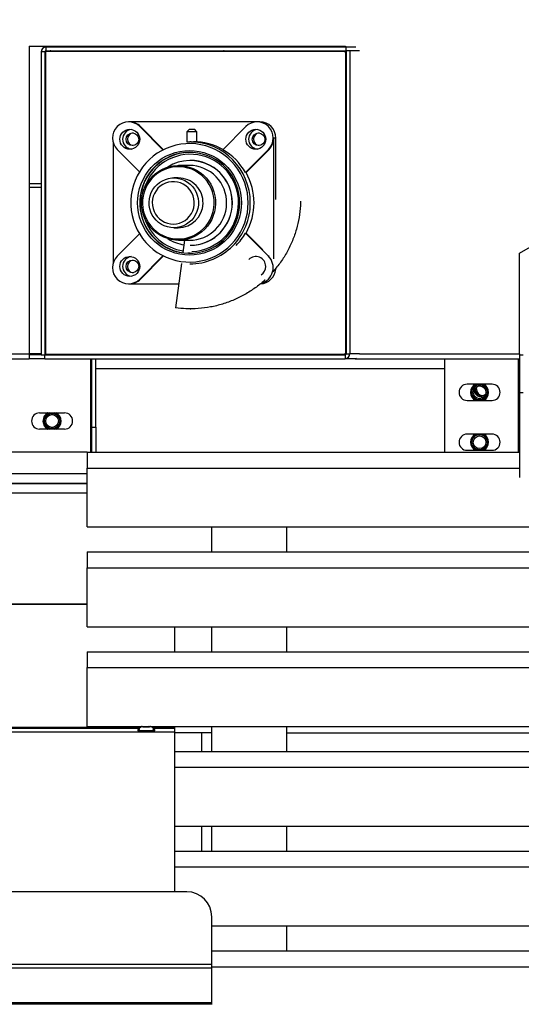
# Model space of a CAD drawing. Units: inches. Extents: x -5870086 to 5698230, y -145676 to 14669.
# Drawn here: x -115596 to -115194, y -126350 to -125561 of the extents above; entities that cross this region are included whole.
import ezdxf

# ---------------------------------------------------------------- set-up
doc = ezdxf.new("R2010")
doc.units = ezdxf.units.IN
doc.header["$MEASUREMENT"] = 0

msp = doc.modelspace()

# ---------------------------------------------------------------- linework, layer by layer
at = {"color": 7, "linetype": 'Continuous', "lineweight": 25}
for p, q in [((-115195.42, -125748.03), (-114870.89, -125560.66)), ((-115588.92, -125582.02), (-115334.92, -125582.02)), ((-115588.92, -125582.02), (-115588.92, -125828.56)), ((-115575.29, -125585.56), (-115575.29, -125582.56)), ((-115575.29, -125582.56), (-115334.37, -125582.56)), ((-115575.29, -125585.56), (-115334.37, -125585.56)), ((-115445.42, -125582.56), (-115445.42, -125582.02)), ((-115445.42, -125586.06), (-115445.42, -125585.56)), ((-115444.48, -125586.06), (-115444.48, -125585.56)), ((-115441.5, -125586.06), (-115441.5, -125585.56)), ((-115334.92, -125582.06), (-115436.92, -125582.06)), ((-115433.39, -125585.56), (-115433.39, -125586.06)), ((-115334.92, -125582.02), (-115334.92, -125582.56)), ((-115334.92, -125585.56), (-115334.92, -125586.06)), ((-115334.37, -125585.56), (-115334.37, -125582.56)), ((-115334.37, -125582.56), (-115326.65, -125582.56)), ((-115334.37, -125585.56), (-115334.37, -125828.56)), ((-115331.39, -125585.56), (-115334.37, -125585.56)), ((-115331.39, -125585.56), (-115331.39, -125828.56)), ((-115323.63, -125585.56), (-115331.39, -125585.56)), ((-115576.28, -125586.56), (-115579.26, -125586.56)), ((-115579.26, -125586.56), (-115579.26, -125829.56)), ((-115576.28, -125586.56), (-115576.28, -125829.56)), ((-115575.79, -125587.06), (-115575.79, -125828.06)), ((-115335.86, -125586.06), (-115574.79, -125586.06)), ((-115335.86, -125586.06), (-115334.81, -125586.06)), ((-115334.86, -125828.06), (-115334.86, -125587.06)), ((-115508.51, -125642.56), (-115509.03, -125642.56)), ((-115405.92, -125642.56), (-115508.51, -125642.56)), ((-115481.49, -125664.96), (-115499.92, -125646.36)), ((-115499.4, -125646.36), (-115499.92, -125646.36)), ((-115480.96, -125664.96), (-115499.4, -125646.36)), ((-115460.2, -125648.56), (-115462.2, -125650.56)), ((-115460.2, -125648.56), (-115458.46, -125648.56)), ((-115458.46, -125648.56), (-115456.2, -125648.56)), ((-115454.2, -125650.56), (-115456.2, -125648.56)), ((-115433.47, -125664.96), (-115415.04, -125646.36)), ((-115405.4, -125642.56), (-115405.92, -125642.56)), ((-115403.77, -125642.56), (-115405.4, -125642.56)), ((-115462.2, -125650.56), (-115462.2, -125658.56)), ((-115458.72, -125650.56), (-115462.2, -125650.56)), ((-115454.2, -125650.56), (-115458.72, -125650.56)), ((-115454.2, -125658.56), (-115454.2, -125650.56)), ((-115390.88, -125655.56), (-115392.51, -125655.56)), ((-115392.51, -125752.58), (-115392.51, -125655.56)), ((-115390.88, -125705.01), (-115390.88, -125655.56)), ((-115521.4, -125659.22), (-115521.4, -125755.89)), ((-115518.15, -125664.75), (-115499.71, -125683.34)), ((-115462.2, -125658.56), (-115459.96, -125658.56)), ((-115458.72, -125658.56), (-115459.96, -125658.56)), ((-115458.72, -125658.56), (-115454.2, -125658.56)), ((-115396.81, -125664.75), (-115415.24, -125683.34)), ((-115414.72, -125683.34), (-115396.29, -125664.75)), ((-115396.29, -125664.75), (-115396.81, -125664.75)), ((-115460.13, -125677.56), (-115469, -125677.56)), ((-115459.5, -125673.56), (-115459.57, -125673.56)), ((-115469.13, -125687.56), (-115472.79, -125687.56)), ((-115414.72, -125683.34), (-115415.24, -125683.34)), ((-115588.92, -125692.11), (-115579.26, -125692.11)), ((-115588.92, -125695.11), (-115579.26, -125695.11)), ((-115472.79, -125727.56), (-115469.13, -125727.56)), ((-115518.15, -125750.36), (-115499.71, -125731.77)), ((-115415.24, -125731.77), (-115414.72, -125731.77)), ((-115396.81, -125750.36), (-115415.24, -125731.77)), ((-115401.23, -125745.38), (-115414.72, -125731.77)), ((-115469, -125737.56), (-115460.13, -125737.56)), ((-115464.09, -125737.56), (-115465.43, -125747.51)), ((-115481.49, -125750.16), (-115499.92, -125768.75)), ((-115499.4, -125768.75), (-115480.96, -125750.16)), ((-115195.42, -125828.56), (-115195.42, -125748.03)), ((-115466.58, -125756.09), (-115471.38, -125791.75)), ((-115459.96, -125756.56), (-115459.56, -125756.56)), ((-115509.03, -125772.56), (-115508.51, -125772.56)), ((-115508.51, -125772.56), (-115468.8, -125772.56)), ((-115499.4, -125768.75), (-115499.92, -125768.75)), ((-115459.51, -125792.56), (-115459.12, -125792.56)), ((-115995.42, -125828.56), (-115588.92, -125828.56)), ((-115588.92, -125828.56), (-115588.92, -125832.56)), ((-115579.26, -125829.56), (-115588.92, -125829.56)), ((-115579.26, -125829.56), (-115576.28, -125829.56)), ((-115576.28, -125832.56), (-115576.28, -125829.56)), ((-115576.28, -125829.56), (-115335.36, -125829.56)), ((-115574.79, -125829.06), (-115335.86, -125829.06)), ((-115572.37, -125829.56), (-115572.37, -125829.06)), ((-115517.8, -125829.56), (-115518.31, -125829.06)), ((-115517.31, -125829.06), (-115517.8, -125829.56)), ((-115387.94, -125829.56), (-115387.45, -125829.06)), ((-115334.81, -125829.06), (-115335.86, -125829.06)), ((-115335.36, -125829.56), (-115335.36, -125832.56)), ((-115334.92, -125829.45), (-115334.92, -125829.06)), ((-115334.37, -125828.56), (-115331.39, -125828.56)), ((-115195.42, -125828.56), (-115195.42, -125829.56)), ((-115195.42, -125829.56), (-115195.42, -125859.56)), ((-115195.42, -125829.56), (-115192.42, -125829.56)), ((-115995.42, -125832.56), (-115588.92, -125832.56)), ((-115576.28, -125832.56), (-115588.92, -125832.56)), ((-115576.28, -125832.56), (-115335.36, -125832.56)), ((-115539.42, -125907.56), (-115539.42, -125832.56)), ((-115538.42, -125887.56), (-115538.42, -125832.56)), ((-115535.42, -125887.56), (-115535.42, -125832.56)), ((-115327.27, -125832.56), (-115335.36, -125832.56)), ((-115326.17, -125832.34), (-115327.27, -125832.56)), ((-115327.27, -125832.56), (-115195.42, -125832.56)), ((-115255.42, -125907.56), (-115255.42, -125832.56)), ((-115217.42, -125853.06), (-115237.42, -125853.06)), ((-115195.42, -125859.56), (-115192.42, -125859.56)), ((-115195.42, -125859.56), (-115195.42, -125927.76)), ((-115237.42, -125866.06), (-115217.42, -125866.06)), ((-115580.42, -125876.06), (-115560.42, -125876.06)), ((-115560.42, -125889.06), (-115580.42, -125889.06)), ((-115538.42, -125887.56), (-115535.42, -125887.56)), ((-115538.42, -125907.56), (-115538.42, -125887.56)), ((-115535.42, -125887.56), (-115535.42, -125907.56)), ((-115217.42, -125893.06), (-115237.42, -125893.06)), ((-115542.3, -125907.56), (-115651.42, -125907.56)), ((-115542.3, -125907.56), (-115542.3, -125920.26)), ((-115542.3, -125907.56), (-115195.42, -125907.56)), ((-115237.42, -125906.06), (-115217.42, -125906.06)), ((-115542.3, -125967.56), (-115542.3, -125920.26)), ((-115542.3, -125920.26), (-115195.42, -125920.26)), ((-115542.3, -125932.56), (-118072.3, -125932.56)), ((-116145.42, -125932.56), (-115542.3, -125932.56)), ((-115542.3, -125967.56), (-113397.3, -125967.56)), ((-115442.3, -125987.56), (-115442.3, -125967.56)), ((-115382.3, -125967.56), (-115382.3, -125987.56)), ((-115542.3, -125987.56), (-115542.3, -126000.26)), ((-115542.3, -125987.56), (-115442.3, -125987.56)), ((-115442.3, -125987.56), (-115382.3, -125987.56)), ((-115382.3, -125987.56), (-114847.3, -125987.56)), ((-115542.3, -126000.26), (-113397.3, -126000.26)), ((-115542.3, -126047.56), (-115542.3, -126000.26)), ((-115542.3, -126047.56), (-113397.3, -126047.56)), ((-115472.3, -126047.56), (-115472.3, -126067.56)), ((-115442.3, -126067.56), (-115442.3, -126047.56)), ((-115382.3, -126047.56), (-115382.3, -126067.56)), ((-115542.3, -126067.56), (-115542.3, -126080.26)), ((-115542.3, -126067.56), (-115442.3, -126067.56)), ((-115442.3, -126067.56), (-115382.3, -126067.56)), ((-115382.3, -126067.56), (-114847.3, -126067.56)), ((-115542.3, -126080.26), (-113397.3, -126080.26)), ((-115542.3, -126127.56), (-115542.3, -126080.26)), ((-115542.3, -126127.56), (-113397.3, -126127.56)), ((-115501.6, -126130.18), (-115501.6, -126130.87)), ((-115497.02, -126127.56), (-115497.1, -126127.57)), ((-115497.1, -126127.57), (-115496.14, -126127.83)), ((-115496.14, -126127.83), (-115493.84, -126127.85)), ((-115495.76, -126127.83), (-115495.76, -126127.56)), ((-115493.84, -126127.85), (-115492.5, -126127.62)), ((-115493.46, -126127.79), (-115493.46, -126127.56)), ((-115492.5, -126127.62), (-115492.75, -126127.56)), ((-115488.61, -126129.83), (-115488.87, -126129.77)), ((-115488, -126130.87), (-115488, -126130.18)), ((-115472.3, -126127.56), (-115472.3, -126128)), ((-115472.3, -126128), (-115472.3, -126128.99)), ((-115472.3, -126128.99), (-115472.3, -126131.85)), ((-115442.3, -126147.56), (-115442.3, -126127.56)), ((-115382.3, -126127.56), (-115382.3, -126147.56)), ((-115624.8, -126131.85), (-115472.3, -126131.85)), ((-115472.3, -126131.85), (-115472.3, -126132.51)), ((-115472.3, -126132.51), (-115472.3, -126260.14)), ((-115450.3, -126132.56), (-115472.3, -126132.56)), ((-115442.3, -126132.56), (-115450.3, -126132.56)), ((-115382.3, -126132.56), (-114847.3, -126132.56)), ((-115472.3, -126147.56), (-115442.3, -126147.56)), ((-115442.3, -126147.56), (-115382.3, -126147.56)), ((-115382.3, -126147.56), (-114847.3, -126147.56)), ((-115472.3, -126160.26), (-113397.3, -126160.26)), ((-115472.3, -126207.56), (-113397.3, -126207.56)), ((-115442.3, -126227.56), (-115442.3, -126207.56)), ((-115382.3, -126207.56), (-115382.3, -126227.56)), ((-115472.3, -126227.56), (-115442.3, -126227.56)), ((-115442.3, -126227.56), (-115382.3, -126227.56)), ((-115382.3, -126227.56), (-114847.3, -126227.56)), ((-115472.3, -126240.26), (-113397.3, -126240.26)), ((-115462.3, -126260.14), (-118152.3, -126260.14)), ((-115442.3, -126318.48), (-115442.3, -126280.14)), ((-115442.3, -126287.56), (-113397.3, -126287.56)), ((-115382.3, -126287.56), (-115382.3, -126307.56)), ((-115442.3, -126307.56), (-115382.3, -126307.56)), ((-115382.3, -126307.56), (-114847.3, -126307.56)), ((-115442.3, -126318.48), (-118172.3, -126318.48)), ((-115442.3, -126321.32), (-115442.3, -126318.48)), ((-115442.3, -126320.26), (-113397.3, -126320.26)), ((-115442.3, -126321.32), (-118172.3, -126321.32)), ((-115442.3, -126349.13), (-115442.3, -126321.32)), ((-115442.3, -126349.13), (-118172.3, -126349.13)), ((-115442.3, -126350.31), (-118172.3, -126350.31)), ((-115442.3, -126350.31), (-115442.3, -126349.13)), ((-115442.3, -126350.5), (-115442.3, -126350.31))]:
    msp.add_line(p, q, dxfattribs=at)
at = {"color": 8, "linetype": 'Continuous', "lineweight": 25}
for p, q in [((-115576.28, -125586.56), (-115575.65, -125586.56)), ((-115334.37, -125587.06), (-115334.86, -125587.06)), ((-115396.31, -125750.36), (-115396.81, -125750.36)), ((-115579.26, -125828.56), (-115588.92, -125828.56)), ((-115334.86, -125828.06), (-115334.37, -125828.06)), ((-115323.63, -125828.56), (-115331.39, -125828.56)), ((-115323.63, -125828.56), (-115195.42, -125828.56)), ((-115196.42, -125832.56), (-115196.42, -125907.56)), ((-115535.42, -125840.56), (-115255.42, -125840.56)), ((-115935.42, -125924.56), (-115542.3, -125924.56)), ((-115542.3, -125940.56), (-118072.3, -125940.56)), ((-116807.3, -126029.15), (-115542.3, -126029.15)), ((-115542.3, -126029.77), (-116807.3, -126029.77)), ((-116807.3, -126128), (-115499.13, -126128)), ((-116807.3, -126128.99), (-115500.23, -126128.99)), ((-115490.45, -126128), (-115472.3, -126128)), ((-115489.37, -126128.99), (-115472.3, -126128.99)), ((-115450.3, -126147.56), (-115450.3, -126132.56)), ((-115450.3, -126227.56), (-115450.3, -126207.56))]:
    msp.add_line(p, q, dxfattribs=at)
at = {"color": 7, "linetype": 'Continuous', "lineweight": 25, "flags": 128}
for points in [[(-115413.06, -125707.56), (-115413.23, -125703.47), (-115413.76, -125699.42), (-115414.62, -125695.43), (-115415.82, -125691.52), (-115417.35, -125687.74), (-115419.2, -125684.1), (-115421.35, -125680.64), (-115423.79, -125677.37), (-115426.5, -125674.33), (-115429.45, -125671.54), (-115432.64, -125669.01), (-115436.02, -125666.77), (-115439.59, -125664.82), (-115443.31, -125663.2), (-115447.15, -125661.9), (-115451.09, -125660.94), (-115455.1, -125660.33), (-115459.14, -125660.07), (-115463.19, -125660.16), (-115467.22, -125660.59), (-115471.2, -125661.38), (-115475.09, -125662.51), (-115478.88, -125663.97), (-115482.52, -125665.76), (-115486, -125667.85), (-115489.29, -125670.24), (-115492.36, -125672.9), (-115495.2, -125675.82), (-115497.77, -125678.98), (-115500.07, -125682.35), (-115502.07, -125685.9), (-115503.76, -125689.62), (-115505.13, -125693.46), (-115506.16, -125697.41), (-115506.86, -125701.44), (-115507.2, -125705.51), (-115507.2, -125709.6), (-115506.86, -125713.67), (-115506.16, -125717.7), (-115505.13, -125721.65), (-115503.76, -125725.5), (-115502.07, -125729.21), (-115500.07, -125732.77), (-115497.77, -125736.13), (-115495.2, -125739.29), (-115492.36, -125742.21), (-115489.29, -125744.88), (-115486, -125747.26), (-115482.52, -125749.36), (-115478.88, -125751.14), (-115475.09, -125752.6), (-115471.2, -125753.73), (-115467.22, -125754.52), (-115463.19, -125754.96), (-115459.14, -125755.05), (-115455.1, -125754.78), (-115451.09, -125754.17), (-115447.15, -125753.21), (-115443.31, -125751.91), (-115439.59, -125750.29), (-115436.02, -125748.35), (-115432.64, -125746.1), (-115429.45, -125743.58), (-115426.5, -125740.78), (-115423.79, -125737.74), (-115421.35, -125734.48), (-115419.2, -125731.01), (-115417.35, -125727.37), (-115415.82, -125723.59), (-115414.62, -125719.69), (-115413.76, -125715.69), (-115413.23, -125711.64), (-115413.06, -125707.56)], [(-115418.51, -125707.56), (-115418.69, -125711.43), (-115419.22, -125715.27), (-115420.1, -125719.05), (-115421.33, -125722.73), (-115422.88, -125726.28), (-115424.75, -125729.67), (-115426.92, -125732.87), (-115429.38, -125735.85), (-115432.1, -125738.6), (-115435.06, -125741.07), (-115438.23, -125743.27), (-115441.59, -125745.15), (-115445.11, -125746.72), (-115448.76, -125747.95), (-115452.5, -125748.84), (-115456.31, -125749.38), (-115460.15, -125749.56), (-115464, -125749.38), (-115467.81, -125748.84), (-115471.55, -125747.95), (-115475.2, -125746.72), (-115478.71, -125745.15), (-115482.08, -125743.27), (-115485.25, -125741.07), (-115488.21, -125738.6), (-115490.93, -125735.85), (-115493.38, -125732.87), (-115495.56, -125729.67), (-115497.43, -125726.28), (-115498.98, -125722.73), (-115500.21, -125719.05), (-115501.09, -125715.27), (-115501.62, -125711.43), (-115501.79, -125707.56), (-115501.62, -125703.68), (-115501.09, -125699.84), (-115500.21, -125696.06), (-115498.98, -125692.38), (-115497.43, -125688.84), (-115495.56, -125685.45), (-115493.38, -125682.25), (-115490.93, -125679.26), (-115488.21, -125676.52), (-115485.25, -125674.04), (-115482.08, -125671.85), (-115478.71, -125669.96), (-115475.2, -125668.39), (-115471.55, -125667.16), (-115467.81, -125666.27), (-115464, -125665.74), (-115460.15, -125665.56), (-115456.31, -125665.74), (-115452.5, -125666.27), (-115448.76, -125667.16), (-115445.11, -125668.39), (-115441.59, -125669.96), (-115438.23, -125671.85), (-115435.06, -125674.04), (-115432.1, -125676.52), (-115429.38, -125679.26), (-115426.92, -125682.25), (-115424.75, -125685.45), (-115422.88, -125688.84), (-115421.33, -125692.38), (-115420.1, -125696.06), (-115419.22, -125699.84), (-115418.69, -125703.68), (-115418.51, -125707.56)], [(-115419.8, -125707.56), (-115419.98, -125703.76), (-115420.51, -125700.01), (-115421.38, -125696.31), (-115422.6, -125692.72), (-115424.14, -125689.25), (-115426, -125685.95), (-115428.15, -125682.84), (-115430.58, -125679.94), (-115433.28, -125677.29), (-115436.2, -125674.9), (-115439.34, -125672.8), (-115442.66, -125671.01), (-115446.13, -125669.54), (-115449.72, -125668.4), (-115453.4, -125667.6), (-115457.14, -125667.16), (-115460.9, -125667.07), (-115464.65, -125667.33), (-115468.37, -125667.95), (-115472.01, -125668.92), (-115475.54, -125670.23), (-115478.94, -125671.87), (-115482.17, -125673.82), (-115485.2, -125676.06), (-115488.02, -125678.59), (-115490.58, -125681.36), (-115492.88, -125684.37), (-115494.89, -125687.58), (-115496.59, -125690.97), (-115497.97, -125694.5), (-115499.01, -125698.15), (-115499.72, -125701.88), (-115500.07, -125705.66), (-115500.07, -125709.46), (-115499.72, -125713.24), (-115499.01, -125716.97), (-115497.97, -125720.61), (-115496.59, -125724.15), (-115494.89, -125727.53), (-115492.88, -125730.74), (-115490.58, -125733.75), (-115488.02, -125736.53), (-115485.2, -125739.05), (-115482.17, -125741.3), (-115478.94, -125743.25), (-115475.54, -125744.88), (-115472.01, -125746.19), (-115468.37, -125747.16), (-115464.65, -125747.78), (-115460.9, -125748.05), (-115457.14, -125747.96), (-115453.4, -125747.51), (-115449.72, -125746.72), (-115446.13, -125745.58), (-115442.66, -125744.1), (-115439.34, -125742.31), (-115436.2, -125740.21), (-115433.28, -125737.82), (-115430.58, -125735.17), (-115428.15, -125732.27), (-115426, -125729.16), (-115424.14, -125725.86), (-115422.6, -125722.4), (-115421.38, -125718.8), (-115420.51, -125715.11), (-115419.98, -125711.35), (-115419.8, -125707.56)], [(-115439.27, -125708.28), (-115439.52, -125711.52), (-115440.12, -125714.71), (-115441.05, -125717.82), (-115442.32, -125720.81), (-115443.89, -125723.64), (-115445.77, -125726.28), (-115447.91, -125728.71), (-115450.3, -125730.88), (-115452.91, -125732.79), (-115455.71, -125734.39), (-115458.66, -125735.69), (-115461.74, -125736.65), (-115464.9, -125737.27), (-115468.11, -125737.54), (-115471.33, -125737.46), (-115474.52, -125737.04), (-115477.65, -125736.26), (-115480.67, -125735.15), (-115483.56, -125733.72), (-115486.28, -125731.98), (-115488.8, -125729.95), (-115491.08, -125727.66), (-115493.11, -125725.13), (-115494.85, -125722.4), (-115496.29, -125719.49), (-115497.41, -125716.45), (-115498.2, -125713.3), (-115498.64, -125710.08), (-115498.74, -125706.83), (-115498.49, -125703.6), (-115497.89, -125700.4), (-115496.95, -125697.3), (-115495.69, -125694.31), (-115494.11, -125691.48), (-115492.24, -125688.83), (-115490.1, -125686.41), (-115487.71, -125684.23), (-115485.1, -125682.33), (-115482.3, -125680.72), (-115479.34, -125679.43), (-115476.27, -125678.47), (-115473.11, -125677.84), (-115469.9, -125677.57), (-115466.68, -125677.65), (-115463.49, -125678.08), (-115460.36, -125678.85), (-115457.33, -125679.96), (-115454.44, -125681.4), (-115451.72, -125683.14), (-115449.21, -125685.17), (-115446.92, -125687.46), (-115444.9, -125689.98), (-115443.16, -125692.71), (-115441.72, -125695.62), (-115440.6, -125698.66), (-115439.81, -125701.81), (-115439.37, -125705.03), (-115439.27, -125708.28)], [(-115440.39, -125708.25), (-115440.49, -125705.06), (-115440.94, -125701.9), (-115441.72, -125698.8), (-115442.84, -125695.82), (-115444.28, -125692.97), (-115446.03, -125690.3), (-115448.05, -125687.84), (-115450.33, -125685.62), (-115452.83, -125683.67), (-115455.54, -125682), (-115458.41, -125680.65), (-115461.41, -125679.62), (-115464.5, -125678.94), (-115467.65, -125678.6), (-115470.82, -125678.61), (-115473.97, -125678.97), (-115477.05, -125679.68), (-115480.05, -125680.73), (-115482.91, -125682.1), (-115485.6, -125683.78), (-115488.09, -125685.75), (-115490.36, -125687.99), (-115492.36, -125690.46), (-115494.08, -125693.14), (-115495.5, -125696), (-115496.61, -125699), (-115497.37, -125702.1), (-115497.8, -125705.26), (-115497.87, -125708.46), (-115497.6, -125711.64), (-115496.98, -125714.77), (-115496.03, -125717.82), (-115494.74, -125720.74), (-115493.15, -125723.5), (-115491.26, -125726.07), (-115489.11, -125728.41), (-115486.71, -125730.5), (-115484.11, -125732.32), (-115481.31, -125733.83), (-115478.38, -125735.02), (-115475.32, -125735.88), (-115472.2, -125736.39), (-115469.03, -125736.56), (-115465.87, -125736.37), (-115462.75, -125735.83), (-115459.7, -125734.95), (-115456.77, -125733.74), (-115453.99, -125732.21), (-115451.4, -125730.38), (-115449.01, -125728.27), (-115446.88, -125725.91), (-115445.01, -125723.33), (-115443.44, -125720.56), (-115442.17, -125717.63), (-115441.24, -125714.58), (-115440.64, -125711.44), (-115440.39, -125708.25)], [(-115492.61, -125707.08), (-115492.37, -125704.41), (-115491.78, -125701.81), (-115490.85, -125699.31), (-115489.6, -125696.95), (-115488.05, -125694.79), (-115486.23, -125692.85), (-115484.16, -125691.17), (-115481.9, -125689.79), (-115479.47, -125688.73), (-115476.92, -125688), (-115474.3, -125687.61), (-115471.65, -125687.59), (-115469.02, -125687.92), (-115466.46, -125688.6), (-115464.01, -125689.62), (-115461.72, -125690.96), (-115459.63, -125692.6), (-115457.77, -125694.5), (-115456.18, -125696.64), (-115454.88, -125698.97), (-115453.91, -125701.45), (-115453.27, -125704.05), (-115452.98, -125706.7), (-115453.04, -125709.37), (-115453.46, -125712.01), (-115454.22, -125714.57), (-115455.31, -125717), (-115456.72, -125719.27), (-115458.41, -125721.33), (-115460.36, -125723.14), (-115462.52, -125724.67), (-115464.88, -125725.9), (-115467.37, -125726.8), (-115469.96, -125727.35), (-115472.6, -125727.56), (-115475.25, -125727.4), (-115477.85, -125726.89), (-115480.36, -125726.04), (-115482.73, -125724.86), (-115484.93, -125723.37), (-115486.91, -125721.59), (-115488.64, -125719.57), (-115490.09, -125717.33), (-115491.23, -125714.92), (-115492.03, -125712.37), (-115492.5, -125709.74), (-115492.61, -125707.08)], [(-115490.03, -125707.15), (-115489.91, -125709.63), (-115489.43, -125712.06), (-115488.61, -125714.4), (-115487.46, -125716.59), (-115486, -125718.59), (-115484.27, -125720.36), (-115482.3, -125721.85), (-115480.14, -125723.04), (-115477.84, -125723.9), (-115475.43, -125724.41), (-115472.97, -125724.56), (-115470.52, -125724.34), (-115468.12, -125723.77), (-115465.84, -125722.86), (-115463.71, -125721.62), (-115461.78, -125720.08), (-115460.09, -125718.27), (-115458.69, -125716.23), (-115457.59, -125714.01), (-115456.82, -125711.65), (-115456.41, -125709.21), (-115456.35, -125706.72), (-115456.65, -125704.26), (-115457.3, -125701.87), (-115458.29, -125699.6), (-115459.6, -125697.49), (-115461.19, -125695.61), (-115463.05, -125693.97), (-115465.12, -125692.63), (-115467.36, -125691.6), (-115469.72, -125690.92), (-115472.16, -125690.59), (-115474.62, -125690.62), (-115477.05, -125691.01), (-115479.4, -125691.76), (-115481.61, -125692.84), (-115483.65, -125694.23), (-115485.46, -125695.91), (-115487.01, -125697.84), (-115488.26, -125699.97), (-115489.2, -125702.27), (-115489.79, -125704.68), (-115490.03, -125707.15)], [(-115459.7, -125748.06), (-115460.64, -125748.05), (-115461.49, -125748.02)], [(-115334.47, -125829), (-115334.62, -125829.04), (-115334.81, -125829.06)], [(-115229.84, -125857.06), (-115229.66, -125855.68), (-115229.34, -125854.83)], [(-115501.6, -126130.87), (-115501.58, -126130.94), (-115501.27, -126131.13), (-115500.62, -126131.3), (-115499.65, -126131.45), (-115498.42, -126131.57), (-115496.99, -126131.66), (-115495.45, -126131.7), (-115493.87, -126131.69), (-115492.34, -126131.64), (-115490.95, -126131.55), (-115489.76, -126131.43), (-115488.84, -126131.27), (-115488.25, -126131.09), (-115488, -126130.9), (-115488, -126130.87)], [(-115500.79, -126129.79), (-115501.1, -126129.86), (-115501.52, -126130.05), (-115501.58, -126130.24), (-115501.27, -126130.43), (-115500.62, -126130.61), (-115499.65, -126130.76), (-115498.42, -126130.88), (-115496.99, -126130.96), (-115495.45, -126131), (-115493.87, -126131), (-115492.34, -126130.95), (-115490.95, -126130.86), (-115489.76, -126130.73), (-115488.84, -126130.58), (-115488.25, -126130.4), (-115488, -126130.21), (-115488.13, -126130.02), (-115488.61, -126129.83), (-115488.61, -126129.83)], [(-115500.79, -126130.15), (-115500.79, -126130.21), (-115500.53, -126130.39), (-115499.9, -126130.56), (-115498.96, -126130.7), (-115497.75, -126130.81), (-115496.36, -126130.88), (-115494.87, -126130.91), (-115493.38, -126130.89), (-115491.97, -126130.82), (-115490.74, -126130.72), (-115489.77, -126130.58), (-115489.11, -126130.41), (-115488.82, -126130.23), (-115488.8, -126130.15)], [(-115497.78, -126127.56), (-115497.79, -126127.63), (-115497.53, -126127.75), (-115496.94, -126127.85), (-115496.09, -126127.93), (-115495.09, -126127.96), (-115494.05, -126127.95), (-115493.1, -126127.9), (-115492.36, -126127.81), (-115491.91, -126127.69), (-115491.81, -126127.57), (-115491.82, -126127.56)]]:
    msp.add_lwpolyline(points, dxfattribs=at)
at = {"color": 7, "linetype": 'Continuous', "lineweight": 25}
for centre, radius in [((-115508.09, -125656.57), 7.98), ((-115406.96, -125656.57), 7.98), ((-115505.92, -125656.56), 5.09), ((-115404.79, -125656.56), 5.09), ((-115508.09, -125758.57), 7.98), ((-115505.92, -125758.56), 5.09), ((-115227.42, -125859.56), 6.1), ((-115227.42, -125859.56), 5.1), ((-115570.42, -125882.56), 6.1), ((-115570.42, -125882.56), 5.1), ((-115227.42, -125899.56), 6.1), ((-115227.42, -125899.56), 5.1)]:
    msp.add_circle(centre, radius, dxfattribs=at)
for centre, radius, start, end in [((-115575.27, -125586.54), 3.98, 90.2472, 180.24508), ((-115575.29, -125586.55), 0.996, 90.2472, 180.24508), ((-115571.37, -125586.55), 0.991, 90.11088, 150.31637), ((-115436.91, -125583.05), 0.991, 90.11088, 150.31637), ((-115435.87, -125583.05), 0.991, 90.11088, 150.31637), ((-115434.83, -125583.05), 0.991, 90.11088, 150.31637), ((-115432.4, -125586.55), 0.991, 90.11088, 150.31637), ((-115574.79, -125587.05), 0.996, 90.2472, 180.24508), ((-115335.86, -125587.05), 0.996, 359.75492, 89.7528), ((-115334.81, -125587.04), 0.985, 63.25486, 89.98707), ((-115509.03, -125655.56), 12.94, 45.27804, 225.21423), ((-115505.83, -125656.56), 8.01, 98.17379, 261.82621), ((-115508.52, -125655.39), 12.83, 44.69394, 89.95691), ((-115405.93, -125655.56), 12.94, 314.78577, 134.72196), ((-115404.7, -125656.56), 8.01, 98.17379, 261.82621), ((-115403.83, -125655.5), 12.95, 359.76503, 89.74269), ((-115504.82, -125656.54), 5.08, 96.17774, 180.23843), ((-115504.82, -125656.58), 5.08, 179.76157, 263.82226), ((-115403.69, -125656.54), 5.08, 96.17774, 180.23843), ((-115403.69, -125656.58), 5.08, 179.76157, 263.82226), ((-115405.57, -125655.57), 13.06, 315.30504, 0.042), ((-115460.17, -125707.35), 48.8, 359.76187, 89.74585), ((-115456.97, -125706.82), 48.26, 60.60967, 89.98678), ((-115459.4, -125707.57), 40.52, 90.42069, 261.40689), ((-115457.77, -125707.27), 48.79, 29.36926, 60.13846), ((-115459.56, -125707.31), 33.71, 359.57466, 122.38574), ((-115460.25, -125707.42), 29.87, 358.36091, 89.76782), ((-115459.64, -125707.4), 33.85, 359.74222, 89.7655), ((-115469.22, -125707.48), 19.92, 358.3823, 89.74643), ((-115457.73, -125707.56), 49.36, 330.6222, 29.3778), ((-115469.21, -125707.65), 19.91, 270.22995, 358.88305), ((-115460.26, -125707.69), 29.87, 270.24424, 358.86877), ((-115460.15, -125707.78), 48.77, 270.22635, 0.26593), ((-115459.71, -125707.71), 33.85, 270.2345, 0.25778), ((-115459.67, -125707.69), 33.88, 272.47426, 0.21797), ((-115457.9, -125707.74), 48.96, 316.07128, 330.60403), ((-115459.55, -125708.03), 33.53, 237.38233, 261.35936), ((-115509.03, -125759.55), 12.94, 134.78577, 314.72196), ((-115505.83, -125758.56), 8.01, 98.17379, 261.82621), ((-115406.91, -125758.49), 7.92, 359.51565, 136.84189), ((-115406.06, -125759.55), 13.04, 284.9862, 44.79502), ((-115504.82, -125758.54), 5.08, 96.17774, 180.23843), ((-115504.82, -125758.58), 5.08, 179.76157, 263.82226), ((-115407, -125758.57), 8.01, 302.36368, 0.08551), ((-115403.82, -125759.62), 12.94, 273.30748, 354.96682), ((-115508.52, -125759.72), 12.83, 270.04309, 315.30606), ((-115574.79, -125828.06), 0.996, 179.75492, 269.7528), ((-115335.86, -125828.06), 0.996, 270.2472, 0.24508), ((-115335.38, -125828.57), 3.98, 270.2472, 0.24508), ((-115335.36, -125828.56), 0.996, 270.2472, 0.24508), ((-115237.42, -125859.56), 6.5, 90, 270), ((-115227.42, -125859.56), 7.3, 117.07507, 180), ((-115227.42, -125859.56), 7.25, 116.29156, 243.70844), ((-115227.42, -125859.56), 7.25, 0, 63.70844), ((-115227.42, -125859.56), 7.3, 297.07507, 62.92493), ((-115217.42, -125859.56), 6.5, 270, 90), ((-115227.42, -125859.56), 7.3, 180, 242.92493), ((-115225.92, -125857.1), 6.05, 181.34912, 295.71234), ((-115225.79, -125857.08), 5.07, 163.00181, 310.31941), ((-115224.76, -125857.08), 5.08, 179.7609, 264.04573), ((-115227.42, -125859.56), 7.25, 296.29156, 0), ((-115580.42, -125882.56), 6.5, 90, 270), ((-115570.42, -125882.56), 7.3, 117.07507, 242.92493), ((-115570.42, -125882.56), 7.25, 116.29156, 243.70844), ((-115570.42, -125882.56), 7.25, 0, 63.70844), ((-115570.42, -125882.56), 7.3, 0, 62.92493), ((-115560.42, -125882.56), 6.5, 270, 90), ((-115570.42, -125882.56), 7.25, 296.29156, 0), ((-115570.42, -125882.56), 7.3, 297.07507, 0), ((-115237.42, -125899.56), 6.5, 90, 270), ((-115227.42, -125899.56), 7.3, 117.07507, 180), ((-115227.42, -125899.56), 7.25, 116.29156, 243.70844), ((-115227.42, -125899.56), 7.25, 0, 63.70844), ((-115227.42, -125899.56), 7.3, 297.07507, 62.92493), ((-115217.42, -125899.56), 6.5, 270, 90), ((-115227.42, -125899.56), 7.3, 180, 242.92493), ((-115227.42, -125899.56), 7.25, 296.29156, 0), ((-115462.3, -126280.14), 20, 0.00049, 90.0004)]:
    msp.add_arc(centre, radius, start, end, dxfattribs=at)
at = {"color": 8, "linetype": 'Continuous', "lineweight": 25}
for centre, radius, start, end in [((-115459.47, -125707.25), 38.64, 359.5458, 162.77556), ((-115459.68, -125707.72), 38.84, 272.1107, 0.24192), ((-115459.35, -125707.81), 38.77, 197.24953, 261.25381), ((-115227.42, -125859.56), 6.75, 105.64247, 254.35753), ((-115227.42, -125859.56), 6.75, 0, 74.35753), ((-115227.42, -125859.56), 6.75, 285.64247, 0), ((-115570.42, -125882.56), 6.75, 105.64247, 254.35753), ((-115570.42, -125882.56), 6.75, 0, 74.35753), ((-115570.42, -125882.56), 6.75, 285.64247, 0), ((-115227.42, -125899.56), 6.75, 105.64247, 254.35753), ((-115227.42, -125899.56), 6.75, 0, 74.35753), ((-115227.42, -125899.56), 6.75, 285.64247, 0)]:
    msp.add_arc(centre, radius, start, end, dxfattribs=at)
at = {"color": 7, "linetype": 'Continuous', "lineweight": 25}
for points, knots in [([(-115371.19, -125706.24), (-115371.17, -125707.41), (-115371.12, -125711.75), (-115372.12, -125719.31), (-115374.21, -125728.78), (-115377.45, -125738.03), (-115381.7, -125746.87), (-115386.87, -125755.25), (-115391.07, -125760.3), (-115393.17, -125762.82)], [0, 0, 0, 0, 0.057242, 0.212001, 0.369572, 0.527236, 0.684797, 0.84238, 1, 1, 1, 1]), ([(-115399.63, -125769.33), (-115399.75, -125769.45), (-115402.13, -125771.87), (-115407.47, -125775.87), (-115415.58, -125781.19), (-115424.36, -125785.52), (-115433.61, -125788.91), (-115443.25, -125791.26), (-115453.08, -125792.5), (-115462.51, -125792.7), (-115468.58, -125792.05), (-115471.38, -125791.75)], [0, 0, 0, 0, 0.006564, 0.131709, 0.256884, 0.381985, 0.509426, 0.636855, 0.76423, 0.891683, 1, 1, 1, 1]), ([(-115459.12, -125792.51), (-115459.4, -125792.53), (-115460.12, -125792.58), (-115460.83, -125792.51), (-115461.26, -125792.46)], [0, 0, 0, 0, 0.397003, 1, 1, 1, 1]), ([(-115498.09, -126127.56), (-115498.13, -126127.57), (-115498.4, -126127.62), (-115498.95, -126127.86), (-115499.65, -126128.31), (-115500.25, -126128.96), (-115500.64, -126129.58), (-115500.73, -126130.01), (-115500.76, -126130.14)], [0, 0, 0, 0, 0.041045, 0.252312, 0.464666, 0.67289, 0.907109, 1, 1, 1, 1]), ([(-115488.84, -126130.13), (-115488.88, -126129.97), (-115488.99, -126129.52), (-115489.39, -126128.91), (-115489.92, -126128.35), (-115490.5, -126127.94), (-115491.05, -126127.68), (-115491.39, -126127.58), (-115491.55, -126127.53)], [0, 0, 0, 0, 0.123369, 0.334546, 0.524539, 0.697883, 0.859431, 1, 1, 1, 1])]:
    msp.add_open_spline(points, degree=3, knots=knots, dxfattribs=at)

doc.saveas('drawing.dxf')
